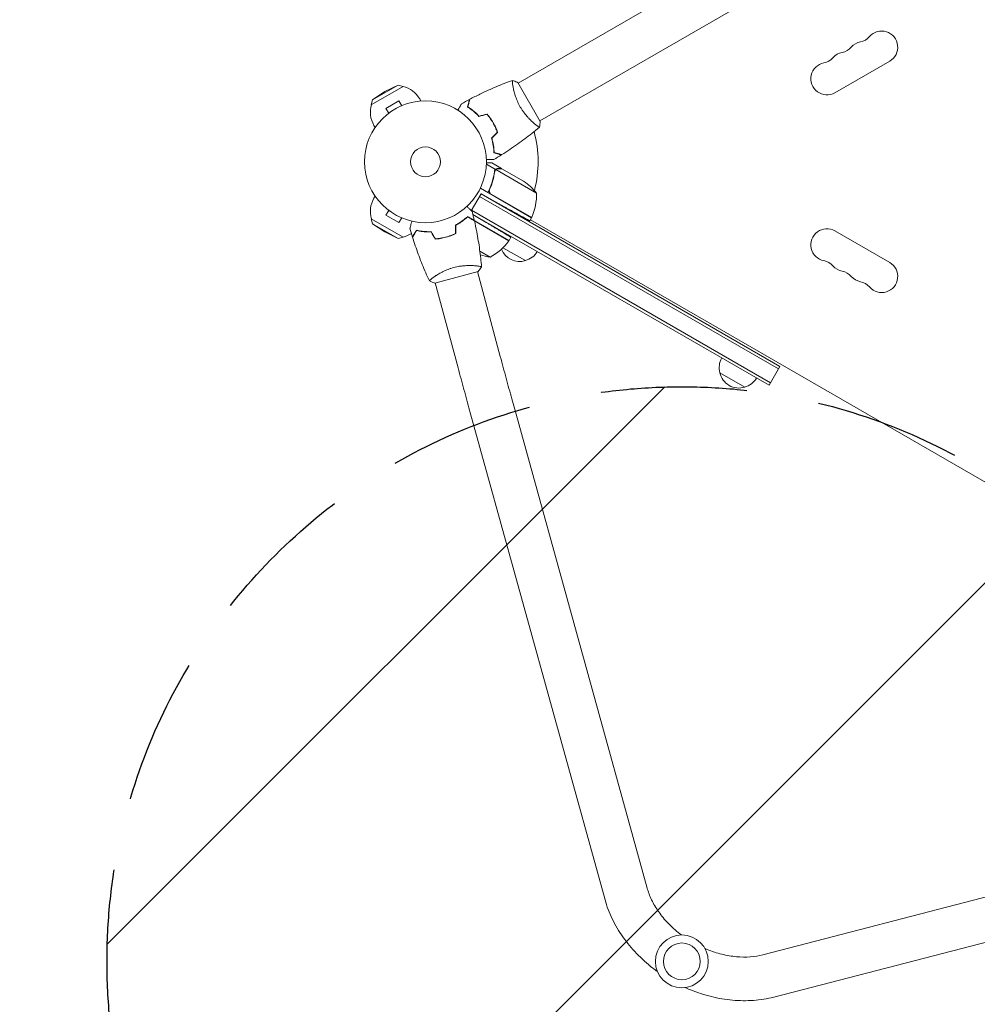
# Model space of a CAD drawing. Units: millimetres. Extents: x -3615 to 3472, y -4224 to 2796.
# Drawn here: x -2297 to -1464, y -28 to 828 of the extents above; entities that cross this region are included whole.
import ezdxf

# ---------------------------------------------------------------- set-up
doc = ezdxf.new("R2010")
doc.units = ezdxf.units.MM
doc.header["$LTSCALE"] = 20
doc.linetypes.add('HIDDEN', pattern=[9.525, 6.35, -3.175])
for name, color, linetype in [('2d', 230, 'Continuous'), ('EN-Free_Space', 10, 'HIDDEN'), ('EN-Free_Space_Hatch', 10, 'HIDDEN'), ('EN-SafetyZone', 93, 'HIDDEN')]:
    doc.layers.add(name, color=color, linetype=linetype)

msp = doc.modelspace()

# ---------------------------------------------------------------- hatches: boundary and pattern name
at = {"layer": 'EN-Free_Space_Hatch'}
h = msp.add_hatch(dxfattribs=at)
h.set_pattern_fill('ANSI31', color=256, scale=100)
edge = h.paths.add_edge_path()
edge.add_arc((-1721.42, 8.96), 500, 0, 360)
edge = h.paths.add_edge_path()
edge.add_arc((1539.14, 138.68), 1000, 90, 180)
edge.add_line((539.14, 138.68), (539.14, -2224.32))
edge.add_arc((1539.14, -2224.32), 1000, 180, 270)
edge.add_arc((1539.14, -2224.32), 1000, 270, 360)
edge.add_line((2539.14, -2224.32), (2539.14, 138.68))
edge.add_arc((1539.14, 138.68), 1000, 0, 90)

# ---------------------------------------------------------------- linework, layer by layer
at = {"layer": '2d', "lineweight": 0}
for p, q in [((-1496.64, 985.15), (-1863.87, 773.13)), ((-1477.64, 952.24), (-1844.87, 740.23)), ((-1588.29, 764.81), (-1540.66, 792.31)), ((-1990.39, 758.61), (-1968.17, 771.44)), ((-1979.71, 765.76), (-1968.17, 771.44)), ((-1968.17, 771.44), (-1963.85, 770.3)), ((-1864.12, 773.57), (-1844.62, 739.79)), ((-1991.56, 754.3), (-1963.85, 770.3)), ((-1979.71, 765.76), (-1990.39, 758.61)), ((-1868.37, 770.54), (-1868.37, 770.54)), ((-1990.39, 758.61), (-1991.56, 754.3)), ((-1967.51, 757.64), (-1978.77, 751.14)), ((-1965.11, 753.48), (-1967.51, 757.64)), ((-1963.75, 754.04), (-1963.71, 754.06)), ((-1963.71, 754.05), (-1963.71, 754.06)), ((-1948.4, 757.53), (-1949.45, 759.36)), ((-1976.37, 746.98), (-1978.77, 751.14)), ((-1977.57, 746.06), (-1977.53, 746.08)), ((-1977.56, 746.05), (-1977.57, 746.06)), ((-1884.55, 736.95), (-1884.72, 736.85)), ((-1849.37, 737.63), (-1849.37, 737.63)), ((-1988.23, 734.53), (-1989.29, 736.36)), ((-1883.52, 697.97), (-1891.48, 702.57)), ((-1878.22, 698.78), (-1886.71, 703.68)), ((-1883.52, 697.97), (-1884.39, 696.46)), ((-1847.84, 677.49), (-1883.26, 697.93)), ((-1878.22, 698.78), (-1878.28, 698.68)), ((-1878.05, 698.68), (-1859.07, 687.72)), ((-1852.16, 656.02), (-1896.67, 681.72)), ((-1888.32, 681.29), (-1889.2, 679.77)), ((-1988.23, 674.83), (-1989.29, 672.99)), ((-1904.59, 662.1), (-1896.12, 676.78)), ((-1637.38, 524.51), (-1897.37, 674.61)), ((-1896.12, 676.78), (-1636.13, 526.68)), ((-1896.12, 676.78), (-1875.6, 665.41)), ((-1887.44, 676.62), (-1852.06, 656.19)), ((-1976.37, 662.38), (-1978.77, 658.22)), ((-1977.56, 663.31), (-1977.57, 663.3)), ((-1977.53, 663.28), (-1977.57, 663.3)), ((-1644.38, 512.39), (-1904.37, 662.49)), ((-1963.85, 639.06), (-1991.56, 655.06)), ((-1990.39, 650.75), (-1991.56, 655.06)), ((-1978.77, 658.22), (-1967.51, 651.72)), ((-1965.11, 655.88), (-1967.51, 651.72)), ((-1963.71, 655.3), (-1963.75, 655.32)), ((-1963.71, 655.31), (-1963.71, 655.3)), ((-1871.72, 636.14), (-1907.85, 657)), ((-1645.63, 510.23), (-1903.21, 658.94)), ((-1903.2, 658.87), (-1891.51, 651.85)), ((-1901.88, 653.32), (-1871.82, 635.97)), ((-1854.77, 657.53), (-1854.77, 657.76)), ((-1852.16, 656.02), (-1853.73, 653.29)), ((-1096.68, 217.54), (-1853.16, 654.29)), ((-1968.17, 637.92), (-1990.39, 650.75)), ((-1979.71, 643.6), (-1990.39, 650.75)), ((-1979.71, 643.6), (-1968.17, 637.92)), ((-1540.66, 617.05), (-1588.29, 644.55)), ((-1968.17, 637.92), (-1963.85, 639.06)), ((-1925.34, 639.38), (-1925.58, 639.52)), ((-1921.29, 640.8), (-1921.51, 640.93)), ((-1871.72, 636.14), (-1870.08, 638.97)), ((-1888.15, 621.67), (-1897.1, 626.83)), ((-1877.01, 629.95), (-1857.49, 618.68)), ((-1898.69, 609.27), (-1936.36, 599.18)), ((-1879.36, 535.2), (-1899.17, 609.14)), ((-1937.22, 604.32), (-1937.22, 604.32)), ((-1916.06, 525.36), (-1935.88, 599.31)), ((-1645.63, 510.23), (-1636.13, 526.68)), ((-1688.44, 521.08), (-1666.79, 508.58)), ((-1751.65, 72.75), (-1867.11, 490.17)), ((-1788.27, 62.62), (-1903.74, 480.03)), ((-1231.84, 123.39), (-1651.06, 14.68)), ((-1222.3, 86.61), (-1641.52, -22.11))]:
    msp.add_line(p, q, dxfattribs=at)
for centre, radius in [((-1944.44, 704.68), 53), ((-1944.44, 704.68), 13), ((-1721.42, 8.96), 23), ((-1721.42, 8.96), 16)]:
    msp.add_circle(centre, radius, dxfattribs=at)
for centre, radius, start, end in [((-1547.66, 804.43), 14, 300, 139.1099), ((-1563.54, 795.27), 14, 100.89011, 139.10989), ((-1568.83, 822.76), 14, 280.89011, 319.10989), ((-1579.41, 786.1), 14, 100.89011, 139.10989), ((-1584.7, 813.6), 14, 280.89011, 319.10989), ((-1595.29, 776.93), 14, 100.89011, 300), ((-1600.58, 804.43), 14, 280.89011, 319.10989), ((-1969.37, 747.86), 23, 30, 76.43869), ((-1969.37, 747.86), 23, 163.56131, 210), ((-1944.44, 704.68), 98, 345.20005, 15.51225), ((-1886.76, 646.09), 50, 38.8998, 56.37569), ((-1897.83, 676.31), 50, 336.47279, 1.34969), ((-1969.37, 661.49), 23, 150, 196.43869), ((-1944.44, 704.68), 98, 332.33925, 332.45629), ((-1854.74, 657.55), 3, 333.19122, 336.47279), ((-1862.65, 635.74), 17, 150.6413, 152.55502), ((-1595.29, 632.42), 14, 60, 259.10989), ((-1969.37, 661.49), 23, 283.56131, 303.57487), ((-1912.13, 665.55), 50, 298.65031, 323.52721), ((-1862.65, 635.74), 17, 164.2697, 164.96633), ((-1874.33, 637.61), 3, 323.52721, 326.80878), ((-1862.55, 634.91), 17, 201.54883, 287.33207), ((-1861.79, 635.24), 17, 284.1865, 329.3587), ((-1880.42, 671.07), 50, 250.98381, 261.1002), ((-1600.58, 604.93), 14, 40.89011, 79.10989), ((-1547.66, 604.92), 14, 220.89011, 60.00001), ((-1579.41, 623.26), 14, 220.89011, 259.10989), ((-1584.7, 595.76), 14, 40.89011, 79.10989), ((-1563.54, 614.09), 14, 220.89011, 259.10989), ((-1568.83, 586.6), 14, 40.89011, 79.10989), ((-1671.95, 525.64), 17, 150.6413, 195.8135), ((-1671.85, 524.81), 17, 192.66793, 287.33207), ((-1671.09, 525.14), 17, 284.1865, 329.3587)]:
    msp.add_arc(centre, radius, start, end, dxfattribs=at)
for points, knots in [([(-1905.9, 759.06), (-1902.97, 760.61), (-1900.01, 762.1), (-1892.38, 765.81), (-1887.65, 767.96), (-1878.23, 771.94), (-1873.53, 773.79), (-1868.78, 775.51)], [0, 0, 0, 0, 10.001335, 10.001335, 25.652861, 25.652861, 40.904303, 40.904303, 40.904303, 40.904303]), ([(-1861.93, 752.31), (-1862.37, 753.06), (-1862.77, 753.82), (-1863.54, 755.33), (-1863.9, 756.08), (-1864.41, 757.22), (-1864.58, 757.6), (-1864.89, 758.36), (-1865.05, 758.74), (-1865.49, 759.87), (-1865.76, 760.61), (-1866.26, 762.06), (-1866.49, 762.77), (-1866.91, 764.16), (-1867.1, 764.85), (-1867.62, 766.82), (-1867.89, 768.04), (-1868.22, 769.71), (-1868.32, 770.24), (-1868.48, 771.23), (-1868.55, 771.69), (-1868.73, 772.96), (-1868.81, 773.67), (-1868.86, 774.5), (-1868.87, 774.73), (-1868.87, 775.11), (-1868.86, 775.25), (-1868.84, 775.4), (-1868.83, 775.44), (-1868.8, 775.49), (-1868.79, 775.51), (-1868.74, 775.52), (-1868.72, 775.53), (-1868.72, 775.53), (-1868.72, 775.53), (-1868.72, 775.53)], [0.16356818, 0.16356818, 0.16356818, 0.16356818, 0.1661247, 0.1661247, 0.16868122, 0.16868122, 0.16995948, 0.16995948, 0.17123774, 0.17123774, 0.17379425, 0.17379425, 0.17635077, 0.17635077, 0.17890729, 0.17890729, 0.18402032, 0.18402032, 0.18657684, 0.18657684, 0.18913336, 0.18913336, 0.19424639, 0.19424639, 0.19680291, 0.19680291, 0.19935943, 0.19935943, 0.20063769, 0.20063769, 0.20191595, 0.20191595, 0.20447247, 0.20447247, 0.20490292, 0.20490292, 0.20490292, 0.20490292]), ([(-1868.79, 773.58), (-1868.81, 773.81), (-1868.83, 774.03), (-1868.86, 774.5), (-1868.87, 774.73), (-1868.87, 775.11), (-1868.86, 775.25), (-1868.84, 775.4), (-1868.83, 775.44), (-1868.8, 775.49), (-1868.79, 775.51), (-1868.74, 775.52), (-1868.72, 775.53), (-1868.72, 775.53), (-1868.72, 775.53), (-1868.72, 775.53)], [0.19243016, 0.19243016, 0.19243016, 0.19243016, 0.19424639, 0.19424639, 0.19680291, 0.19680291, 0.19935943, 0.19935943, 0.20063769, 0.20063769, 0.20191595, 0.20191595, 0.20447247, 0.20447247, 0.20490292, 0.20490292, 0.20490292, 0.20490292]), ([(-1868.72, 775.53), (-1867.43, 775.07), (-1866.07, 774.51), (-1864.54, 773.78), (-1864.33, 773.67), (-1864.12, 773.57)], [0, 0, 0, 0, 4.405134, 4.405134, 5.108724, 5.108724, 5.108724, 5.108724]), ([(-1916.29, 749.58), (-1916.19, 749.76), (-1916.09, 749.93), (-1915.57, 750.83), (-1915.17, 751.51), (-1914.64, 752.45), (-1914.46, 752.74), (-1914.15, 753.29), (-1914, 753.54), (-1913.74, 754), (-1913.62, 754.2), (-1913.42, 754.55), (-1913.34, 754.7), (-1913.2, 754.92), (-1913.16, 755), (-1913.12, 755.07), (-1913.12, 755.08), (-1913.11, 755.09), (-1913.11, 755.09), (-1913.1, 755.11), (-1913.09, 755.12), (-1913.08, 755.13), (-1913.08, 755.14), (-1913.08, 755.14)], [0.00292306, 0.00292306, 0.00292306, 0.00292306, 0.00379004, 0.00379004, 0.00758008, 0.00758008, 0.0094751, 0.0094751, 0.01137012, 0.01137012, 0.01326514, 0.01326514, 0.01516016, 0.01516016, 0.01705518, 0.01705518, 0.01800269, 0.01800269, 0.0189502, 0.0189502, 0.02274024, 0.02274024, 0.02935902, 0.02935902, 0.02935902, 0.02935902]), ([(-1907.89, 752.39), (-1907.69, 753.14), (-1907.5, 753.84), (-1907.16, 755.13), (-1907, 755.72), (-1906.79, 756.51), (-1906.72, 756.75), (-1906.6, 757.22), (-1906.54, 757.43), (-1906.39, 758), (-1906.3, 758.3), (-1906.22, 758.62), (-1906.2, 758.7), (-1906.18, 758.79), (-1906.17, 758.81), (-1906.16, 758.84), (-1906.16, 758.85), (-1906.15, 758.88), (-1906.15, 758.9), (-1906.14, 758.92), (-1906.14, 758.92), (-1906.14, 758.93), (-1906.14, 758.93), (-1906.14, 758.93)], [0, 0, 0, 0, 0.0035063, 0.0035063, 0.0070126, 0.0070126, 0.00876575, 0.00876575, 0.0105189, 0.0105189, 0.0140252, 0.0140252, 0.01577835, 0.01577835, 0.01665493, 0.01665493, 0.0175315, 0.0175315, 0.02103781, 0.02103781, 0.02454411, 0.02454411, 0.0274484, 0.0274484, 0.0274484, 0.0274484]), ([(-1907.66, 752.48), (-1907.46, 753.23), (-1907.27, 753.93), (-1906.92, 755.22), (-1906.76, 755.82), (-1906.55, 756.61), (-1906.49, 756.86), (-1906.36, 757.32), (-1906.3, 757.54), (-1906.15, 758.12), (-1906.07, 758.42), (-1905.98, 758.74), (-1905.96, 758.82), (-1905.93, 758.94), (-1905.92, 758.97), (-1905.91, 759.01), (-1905.9, 759.02), (-1905.9, 759.04), (-1905.9, 759.05), (-1905.9, 759.06), (-1905.9, 759.06), (-1905.9, 759.06)], [0, 0, 0, 0, 0.00350666, 0.00350666, 0.00701332, 0.00701332, 0.00876665, 0.00876665, 0.01051997, 0.01051997, 0.01402663, 0.01402663, 0.01577996, 0.01577996, 0.01753329, 0.01753329, 0.02103995, 0.02103995, 0.02454661, 0.02454661, 0.02744921, 0.02744921, 0.02744921, 0.02744921]), ([(-1897.94, 744.14), (-1898.81, 745.08), (-1899.67, 745.94), (-1901.39, 747.53), (-1902.24, 748.27), (-1903.51, 749.29), (-1903.92, 749.62), (-1904.75, 750.25), (-1905.17, 750.55), (-1906.38, 751.41), (-1907.16, 751.93), (-1907.89, 752.39)], [0, 0, 0, 0, 0.00404294, 0.00404294, 0.00808588, 0.00808588, 0.01010735, 0.01010735, 0.01212882, 0.01212882, 0.01617176, 0.01617176, 0.01617176, 0.01617176]), ([(-1897.88, 744.37), (-1898.73, 745.28), (-1899.58, 746.13), (-1901.27, 747.69), (-1902.11, 748.42), (-1903.76, 749.76), (-1904.58, 750.38), (-1906.18, 751.51), (-1906.94, 752.02), (-1907.66, 752.48)], [0, 0, 0, 0, 0.00398181, 0.00398181, 0.00796362, 0.00796362, 0.01194542, 0.01194542, 0.01592723, 0.01592723, 0.01592723, 0.01592723]), ([(-1885.69, 738.6), (-1886.46, 739.94), (-1887.29, 741.23), (-1888.61, 743.09), (-1889.06, 743.69), (-1889.99, 744.88), (-1890.46, 745.46), (-1890.94, 746.02)], [0.009233803, 0.009233803, 0.009233803, 0.009233803, 0.013850802, 0.013850802, 0.016159301, 0.016159301, 0.0184678, 0.0184678, 0.0184678, 0.0184678]), ([(-1885.52, 738.7), (-1886.3, 740.07), (-1887.15, 741.38), (-1888.49, 743.27), (-1888.96, 743.89), (-1889.9, 745.09), (-1890.38, 745.68), (-1890.87, 746.25)], [0.009405818, 0.009405818, 0.009405818, 0.009405818, 0.01410835, 0.01410835, 0.016459616, 0.016459616, 0.018810883, 0.018810883, 0.018810883, 0.018810883]), ([(-1845.22, 734.83), (-1845.22, 734.83), (-1845.22, 734.83), (-1845.22, 734.83), (-1845.24, 734.81), (-1845.28, 734.78), (-1845.3, 734.78), (-1845.36, 734.78), (-1845.4, 734.79), (-1845.64, 734.89), (-1845.97, 735.08), (-1846.66, 735.54), (-1846.92, 735.72), (-1847.5, 736.15), (-1847.81, 736.39), (-1848.83, 737.18), (-1849.61, 737.82), (-1850.67, 738.75), (-1850.89, 738.95), (-1851.34, 739.35), (-1851.56, 739.55), (-1852.25, 740.19), (-1852.71, 740.64), (-1853.67, 741.59), (-1854.16, 742.08), (-1854.9, 742.87), (-1855.15, 743.15), (-1855.66, 743.7), (-1855.91, 743.99), (-1857.17, 745.44), (-1858.17, 746.68), (-1859.64, 748.7), (-1860.12, 749.4), (-1861.05, 750.84), (-1861.5, 751.57), (-1861.93, 752.31)], [0.12220864, 0.12220864, 0.12220864, 0.12220864, 0.12268837, 0.12268837, 0.12524335, 0.12524335, 0.12652085, 0.12652085, 0.12779834, 0.12779834, 0.13290832, 0.13290832, 0.13546331, 0.13546331, 0.1380183, 0.1380183, 0.14312827, 0.14312827, 0.14440577, 0.14440577, 0.14568326, 0.14568326, 0.14823825, 0.14823825, 0.15079324, 0.15079324, 0.15207073, 0.15207073, 0.15334823, 0.15334823, 0.15845821, 0.15845821, 0.16101319, 0.16101319, 0.16356818, 0.16356818, 0.16356818, 0.16356818]), ([(-1881.89, 730.34), (-1882.38, 731.73), (-1882.94, 733.11), (-1883.88, 735.18), (-1884.22, 735.87), (-1884.93, 737.24), (-1885.3, 737.93), (-1885.69, 738.6)], [0, 0, 0, 0, 0.004616902, 0.004616902, 0.006925353, 0.006925353, 0.009233803, 0.009233803, 0.009233803, 0.009233803]), ([(-1881.66, 730.29), (-1882.15, 731.7), (-1882.72, 733.11), (-1883.68, 735.22), (-1884.02, 735.92), (-1884.74, 737.32), (-1885.12, 738.02), (-1885.52, 738.7)], [0, 0, 0, 0, 0.004702909, 0.004702909, 0.007054363, 0.007054363, 0.009405818, 0.009405818, 0.009405818, 0.009405818]), ([(-1845.27, 734.79), (-1847.47, 732.94), (-1849.71, 731.12), (-1856.03, 726.11), (-1860.18, 723), (-1868.87, 716.83), (-1873.43, 713.79), (-1878.07, 710.87)], [0.059168, 0.059168, 0.059168, 0.059168, 8.75652, 8.75652, 24.408537, 24.408537, 40.962752, 40.962752, 40.962752, 40.962752]), ([(-1887.01, 725.22), (-1886.64, 724), (-1886.33, 722.82), (-1885.8, 720.54), (-1885.59, 719.43), (-1885.34, 717.82), (-1885.26, 717.3), (-1885.13, 716.26), (-1885.08, 715.75), (-1884.94, 714.27), (-1884.88, 713.34), (-1884.85, 712.48)], [0, 0, 0, 0, 0.00404294, 0.00404294, 0.00808588, 0.00808588, 0.01010735, 0.01010735, 0.01212882, 0.01212882, 0.01617176, 0.01617176, 0.01617176, 0.01617176]), ([(-1886.79, 725.16), (-1886.42, 723.97), (-1886.12, 722.81), (-1885.6, 720.56), (-1885.39, 719.47), (-1885.06, 717.37), (-1884.93, 716.35), (-1884.75, 714.4), (-1884.69, 713.48), (-1884.66, 712.63)], [0, 0, 0, 0, 0.00398181, 0.00398181, 0.00796362, 0.00796362, 0.01194542, 0.01194542, 0.01592723, 0.01592723, 0.01592723, 0.01592723]), ([(-1884.85, 712.48), (-1884.1, 712.28), (-1883.4, 712.09), (-1882.11, 711.74), (-1881.52, 711.59), (-1880.73, 711.37), (-1880.48, 711.31), (-1880.02, 711.18), (-1879.81, 711.13), (-1879.23, 710.97), (-1878.93, 710.89), (-1878.62, 710.81), (-1878.54, 710.79), (-1878.45, 710.76), (-1878.43, 710.76), (-1878.39, 710.75), (-1878.38, 710.75), (-1878.36, 710.74), (-1878.34, 710.73), (-1878.32, 710.73), (-1878.31, 710.73), (-1878.31, 710.73), (-1878.3, 710.72), (-1878.3, 710.72)], [0, 0, 0, 0, 0.0035063, 0.0035063, 0.0070126, 0.0070126, 0.00876575, 0.00876575, 0.0105189, 0.0105189, 0.0140252, 0.0140252, 0.01577835, 0.01577835, 0.01665493, 0.01665493, 0.0175315, 0.0175315, 0.02103781, 0.02103781, 0.02454411, 0.02454411, 0.0274484, 0.0274484, 0.0274484, 0.0274484]), ([(-1884.66, 712.63), (-1883.9, 712.43), (-1883.2, 712.24), (-1881.91, 711.9), (-1881.32, 711.74), (-1880.52, 711.53), (-1880.27, 711.46), (-1879.81, 711.34), (-1879.6, 711.28), (-1879.02, 711.12), (-1878.71, 711.04), (-1878.4, 710.96), (-1878.31, 710.93), (-1878.19, 710.9), (-1878.16, 710.89), (-1878.13, 710.88), (-1878.11, 710.88), (-1878.09, 710.87), (-1878.08, 710.87), (-1878.08, 710.87), (-1878.07, 710.87), (-1878.07, 710.87)], [0, 0, 0, 0, 0.00350666, 0.00350666, 0.00701332, 0.00701332, 0.00876665, 0.00876665, 0.01051997, 0.01051997, 0.01402663, 0.01402663, 0.01577996, 0.01577996, 0.01753329, 0.01753329, 0.02103995, 0.02103995, 0.02454661, 0.02454661, 0.02744921, 0.02744921, 0.02744921, 0.02744921]), ([(-1885.06, 706.61), (-1885.06, 706.61), (-1885.07, 706.61), (-1885.09, 706.61), (-1885.1, 706.61), (-1885.12, 706.61), (-1885.12, 706.61), (-1885.14, 706.61), (-1885.16, 706.61), (-1885.24, 706.61), (-1885.34, 706.61), (-1885.74, 706.61), (-1886.15, 706.61), (-1886.95, 706.61), (-1887.24, 706.61), (-1887.87, 706.61), (-1888.21, 706.61), (-1889.27, 706.61), (-1890.05, 706.61), (-1891.09, 706.61), (-1891.28, 706.61), (-1891.47, 706.61)], [0.03093242, 0.03093242, 0.03093242, 0.03093242, 0.03756195, 0.03756195, 0.04131815, 0.04131815, 0.04225719, 0.04225719, 0.04319624, 0.04319624, 0.04507434, 0.04507434, 0.04883054, 0.04883054, 0.05070863, 0.05070863, 0.05258673, 0.05258673, 0.05634293, 0.05634293, 0.05718798, 0.05718798, 0.05718798, 0.05718798]), ([(-1886.71, 703.68), (-1886.71, 703.68), (-1886.85, 703.68), (-1887.27, 703.68), (-1887.45, 703.68), (-1887.76, 703.68), (-1887.94, 703.68), (-1888.16, 703.68), (-1888.26, 703.68), (-1888.33, 703.68), (-1888.36, 703.68), (-1889.16, 703.68), (-1890.17, 703.68), (-1891.45, 703.68)], [0.5, 0.5, 0.5, 0.5, 0.625, 0.625, 0.6875, 0.6875, 0.71875, 0.734375, 0.7421875, 0.7421875, 0.75, 0.75, 0.9202302, 0.9202302, 0.9202302, 0.9202302]), ([(-1884.44, 696.2), (-1884.86, 693.21), (-1885.51, 690.18), (-1886.67, 686.35), (-1886.92, 685.58), (-1887.46, 684.04), (-1887.74, 683.27), (-1888.65, 680.95), (-1889.33, 679.42), (-1890.07, 677.91)], [0, 0, 0, 0, 0.01003251, 0.01003251, 0.01254064, 0.01254064, 0.01504877, 0.01504877, 0.02006502, 0.02006502, 0.02006502, 0.02006502]), ([(-1888.69, 680.42), (-1887.54, 683.06), (-1886.62, 685.7), (-1885.15, 690.93), (-1884.62, 693.53), (-1884.25, 696.1)], [0, 0, 0, 0, 0.00859307, 0.00859307, 0.01718614, 0.01718614, 0.01718614, 0.01718614]), ([(-1884.44, 696.2), (-1884.39, 696.55), (-1884.28, 696.87), (-1884.05, 697.31), (-1883.96, 697.46), (-1883.75, 697.73), (-1883.64, 697.85), (-1883.52, 697.97)], [0, 0, 0, 0, 0.001155292, 0.001155292, 0.001732938, 0.001732938, 0.002310584, 0.002310584, 0.002310584, 0.002310584]), ([(-1883.86, 697.2), (-1883.78, 697.34), (-1883.69, 697.47), (-1883.49, 697.71), (-1883.38, 697.83), (-1883.26, 697.93)], [0.001328787, 0.001328787, 0.001328787, 0.001328787, 0.001872455, 0.001872455, 0.002416124, 0.002416124, 0.002416124, 0.002416124]), ([(-1883.52, 697.97), (-1883.39, 698.09), (-1883.24, 698.2), (-1883.02, 698.35), (-1882.9, 698.42), (-1882.76, 698.49), (-1882.69, 698.52), (-1882.66, 698.53), (-1882.64, 698.54), (-1882.63, 698.55), (-1882.53, 698.59), (-1882.4, 698.63), (-1882.24, 698.68), (-1882.16, 698.7), (-1882.12, 698.71), (-1882.1, 698.71), (-1882.09, 698.71), (-1882.09, 698.71), (-1882.09, 698.71), (-1881.87, 698.76), (-1881.67, 698.78), (-1881.47, 698.78)], [0, 0, 0, 0, 0.25, 0.25, 0.375, 0.4375, 0.46875, 0.484375, 0.484375, 0.5, 0.5, 0.625, 0.6875, 0.71875, 0.734375, 0.742187, 0.746094, 0.746094, 0.75, 0.75, 1, 1, 1, 1]), ([(-1881.28, 698.68), (-1881.45, 698.68), (-1881.61, 698.67), (-1881.91, 698.62), (-1882.05, 698.58), (-1882.46, 698.45), (-1882.7, 698.33), (-1882.93, 698.18)], [0, 0, 0, 0, 0.001089402, 0.001089402, 0.002178803, 0.002178803, 0.004357607, 0.004357607, 0.004357607, 0.004357607]), ([(-1878.05, 698.68), (-1878.27, 698.68), (-1878.66, 698.68), (-1879.75, 698.68), (-1880.45, 698.68), (-1881.28, 698.68)], [0, 0, 0, 0, 0.00517024, 0.00517024, 0.01034048, 0.01034048, 0.01034048, 0.01034048]), ([(-1888.22, 677.27), (-1888.4, 677.48), (-1888.55, 677.72), (-1888.73, 678.1), (-1888.78, 678.24), (-1888.86, 678.5), (-1888.89, 678.64), (-1888.95, 679.05), (-1888.95, 679.34), (-1888.88, 679.89), (-1888.8, 680.16), (-1888.69, 680.42)], [0.001013661, 0.001013661, 0.001013661, 0.001013661, 0.001852653, 0.001852653, 0.002272148, 0.002272148, 0.002691644, 0.002691644, 0.003530636, 0.003530636, 0.004369628, 0.004369628, 0.004369628, 0.004369628]), ([(-1908.35, 665.86), (-1908.21, 665.72), (-1908.07, 665.58), (-1907.33, 664.85), (-1906.78, 664.29), (-1906.02, 663.53), (-1905.77, 663.29), (-1905.33, 662.84), (-1905.12, 662.63), (-1904.75, 662.26), (-1904.58, 662.1), (-1904.3, 661.81), (-1904.18, 661.69), (-1903.99, 661.51), (-1903.93, 661.44), (-1903.88, 661.39), (-1903.87, 661.38), (-1903.86, 661.37), (-1903.86, 661.37), (-1903.84, 661.35), (-1903.84, 661.35), (-1903.82, 661.33), (-1903.82, 661.33), (-1903.82, 661.33)], [0.00292306, 0.00292306, 0.00292306, 0.00292306, 0.00379004, 0.00379004, 0.00758008, 0.00758008, 0.0094751, 0.0094751, 0.01137012, 0.01137012, 0.01326514, 0.01326514, 0.01516016, 0.01516016, 0.01705518, 0.01705518, 0.01800269, 0.01800269, 0.0189502, 0.0189502, 0.02274024, 0.02274024, 0.02935902, 0.02935902, 0.02935902, 0.02935902]), ([(-1957.94, 646.83), (-1957.94, 646.83), (-1957.94, 646.83), (-1957.94, 646.85), (-1957.94, 646.86), (-1957.93, 646.88), (-1957.93, 646.88), (-1957.93, 646.9), (-1957.92, 646.92), (-1957.9, 647), (-1957.87, 647.09), (-1957.77, 647.48), (-1957.66, 647.88), (-1957.46, 648.65), (-1957.38, 648.93), (-1957.22, 649.54), (-1957.13, 649.86), (-1956.86, 650.89), (-1956.65, 651.65), (-1956.39, 652.64), (-1956.34, 652.83), (-1956.29, 653.02)], [0.03093242, 0.03093242, 0.03093242, 0.03093242, 0.03756195, 0.03756195, 0.04131815, 0.04131815, 0.04225719, 0.04225719, 0.04319624, 0.04319624, 0.04507434, 0.04507434, 0.04883054, 0.04883054, 0.05070863, 0.05070863, 0.05258673, 0.05258673, 0.05634293, 0.05634293, 0.05718798, 0.05718798, 0.05718798, 0.05718798]), ([(-1918.35, 649.55), (-1917.23, 650.15), (-1916.18, 650.76), (-1914.19, 652), (-1913.26, 652.64), (-1911.94, 653.59), (-1911.52, 653.91), (-1910.69, 654.55), (-1910.3, 654.87), (-1909.15, 655.82), (-1908.45, 656.44), (-1907.82, 657.03)], [0, 0, 0, 0, 0.00404294, 0.00404294, 0.00808588, 0.00808588, 0.01010735, 0.01010735, 0.01212882, 0.01212882, 0.01617176, 0.01617176, 0.01617176, 0.01617176]), ([(-1918.15, 649.43), (-1917.05, 650.02), (-1916.02, 650.62), (-1914.07, 651.85), (-1913.15, 652.47), (-1911.42, 653.72), (-1910.61, 654.35), (-1909.1, 655.6), (-1908.42, 656.2), (-1907.79, 656.78)], [0, 0, 0, 0, 0.00398181, 0.00398181, 0.00796362, 0.00796362, 0.01194542, 0.01194542, 0.01592723, 0.01592723, 0.01592723, 0.01592723]), ([(-1907.82, 657.03), (-1907.14, 656.64), (-1906.52, 656.28), (-1905.36, 655.61), (-1904.83, 655.3), (-1904.12, 654.9), (-1903.9, 654.77), (-1903.49, 654.53), (-1903.3, 654.42), (-1902.78, 654.12), (-1902.51, 653.96), (-1902.23, 653.8), (-1902.16, 653.76), (-1902.08, 653.71), (-1902.06, 653.7), (-1902.03, 653.69), (-1902.02, 653.68), (-1902, 653.67), (-1901.98, 653.66), (-1901.96, 653.65), (-1901.96, 653.65), (-1901.95, 653.64), (-1901.95, 653.64), (-1901.95, 653.64)], [0, 0, 0, 0, 0.0035063, 0.0035063, 0.0070126, 0.0070126, 0.00876575, 0.00876575, 0.0105189, 0.0105189, 0.0140252, 0.0140252, 0.01577835, 0.01577835, 0.01665493, 0.01665493, 0.0175315, 0.0175315, 0.02103781, 0.02103781, 0.02454411, 0.02454411, 0.0274484, 0.0274484, 0.0274484, 0.0274484]), ([(-1907.79, 656.78), (-1907.12, 656.39), (-1906.49, 656.03), (-1905.33, 655.36), (-1904.8, 655.05), (-1904.09, 654.64), (-1903.86, 654.51), (-1903.45, 654.27), (-1903.25, 654.16), (-1902.73, 653.86), (-1902.46, 653.71), (-1902.18, 653.54), (-1902.1, 653.5), (-1902, 653.44), (-1901.97, 653.42), (-1901.94, 653.4), (-1901.92, 653.39), (-1901.9, 653.38), (-1901.9, 653.38), (-1901.89, 653.38), (-1901.89, 653.37), (-1901.89, 653.37)], [0, 0, 0, 0, 0.00350666, 0.00350666, 0.00701332, 0.00701332, 0.00876665, 0.00876665, 0.01051997, 0.01051997, 0.01402663, 0.01402663, 0.01577996, 0.01577996, 0.01753329, 0.01753329, 0.02103995, 0.02103995, 0.02454661, 0.02454661, 0.02744921, 0.02744921, 0.02744921, 0.02744921]), ([(-1901.89, 653.37), (-1901.15, 650.15), (-1900.47, 646.91), (-1898.86, 638.57), (-1898.02, 633.45), (-1896.61, 623.32), (-1896.04, 618.3), (-1895.61, 613.27)], [0, 0, 0, 0, 10.001335, 10.001335, 25.652861, 25.652861, 40.904302, 40.904302, 40.904302, 40.904302]), ([(-1952.33, 645.1), (-1952.72, 644.43), (-1953.08, 643.8), (-1953.75, 642.65), (-1954.05, 642.12), (-1954.46, 641.41), (-1954.59, 641.19), (-1954.83, 640.77), (-1954.94, 640.58), (-1955.24, 640.06), (-1955.39, 639.8), (-1955.56, 639.51), (-1955.6, 639.44), (-1955.64, 639.36), (-1955.65, 639.34), (-1955.67, 639.31), (-1955.68, 639.3), (-1955.69, 639.28), (-1955.7, 639.26), (-1955.71, 639.25), (-1955.71, 639.24), (-1955.72, 639.24), (-1955.72, 639.23), (-1955.72, 639.23)], [0, 0, 0, 0, 0.0035063, 0.0035063, 0.0070126, 0.0070126, 0.00876575, 0.00876575, 0.0105189, 0.0105189, 0.0140252, 0.0140252, 0.01577835, 0.01577835, 0.01665493, 0.01665493, 0.0175315, 0.0175315, 0.02103781, 0.02103781, 0.02454411, 0.02454411, 0.0274484, 0.0274484, 0.0274484, 0.0274484]), ([(-1952.23, 644.87), (-1952.62, 644.2), (-1952.98, 643.57), (-1953.65, 642.41), (-1953.96, 641.88), (-1954.37, 641.17), (-1954.5, 640.95), (-1954.74, 640.53), (-1954.85, 640.34), (-1955.15, 639.82), (-1955.31, 639.55), (-1955.47, 639.26), (-1955.51, 639.19), (-1955.58, 639.08), (-1955.59, 639.05), (-1955.61, 639.02), (-1955.62, 639), (-1955.63, 638.99), (-1955.63, 638.98), (-1955.64, 638.97), (-1955.64, 638.97), (-1955.64, 638.97)], [0, 0, 0, 0, 0.00350666, 0.00350666, 0.00701332, 0.00701332, 0.00876665, 0.00876665, 0.01051997, 0.01051997, 0.01402663, 0.01402663, 0.01577996, 0.01577996, 0.01753329, 0.01753329, 0.02103995, 0.02103995, 0.02454661, 0.02454661, 0.02744921, 0.02744921, 0.02744921, 0.02744921]), ([(-1939.47, 643.9), (-1940.74, 643.85), (-1941.95, 643.85), (-1944.3, 643.93), (-1945.42, 644.02), (-1947.04, 644.19), (-1947.57, 644.25), (-1948.6, 644.4), (-1949.11, 644.47), (-1950.58, 644.72), (-1951.49, 644.91), (-1952.33, 645.1)], [0, 0, 0, 0, 0.00404294, 0.00404294, 0.00808588, 0.00808588, 0.01010735, 0.01010735, 0.01212882, 0.01212882, 0.01617176, 0.01617176, 0.01617176, 0.01617176]), ([(-1939.58, 643.69), (-1940.83, 643.65), (-1942.02, 643.65), (-1944.33, 643.74), (-1945.43, 643.82), (-1947.55, 644.04), (-1948.57, 644.18), (-1950.5, 644.51), (-1951.4, 644.69), (-1952.23, 644.87)], [0, 0, 0, 0, 0.00398181, 0.00398181, 0.00796362, 0.00796362, 0.01194542, 0.01194542, 0.01592723, 0.01592723, 0.01592723, 0.01592723]), ([(-1941.02, 601.1), (-1942.11, 603.42), (-1943.17, 605.77), (-1946.26, 612.87), (-1948.21, 617.68), (-1951.84, 627.38), (-1953.53, 632.28), (-1955.28, 637.81), (-1955.46, 638.39), (-1955.64, 638.97)], [0.059167, 0.059167, 0.059167, 0.059167, 7.817721, 7.817721, 23.470229, 23.470229, 39.119761, 39.119761, 40.963165, 40.963165, 40.963165, 40.963165]), ([(-1935.95, 637.41), (-1934.46, 637.52), (-1932.95, 637.7), (-1930.67, 638.09), (-1929.9, 638.23), (-1928.37, 638.57), (-1927.59, 638.75), (-1926.83, 638.96)], [0, 0, 0, 0, 0.004702909, 0.004702909, 0.007054363, 0.007054363, 0.009405818, 0.009405818, 0.009405818, 0.009405818]), ([(-1935.84, 637.62), (-1934.37, 637.73), (-1932.89, 637.91), (-1930.65, 638.29), (-1929.9, 638.44), (-1928.39, 638.77), (-1927.63, 638.95), (-1926.88, 639.15)], [0, 0, 0, 0, 0.004616902, 0.004616902, 0.006925353, 0.006925353, 0.009233803, 0.009233803, 0.009233803, 0.009233803]), ([(-1926.88, 639.15), (-1925.38, 639.55), (-1923.93, 640.02), (-1921.79, 640.81), (-1921.09, 641.09), (-1919.7, 641.68), (-1919.02, 641.99), (-1918.35, 642.31)], [0.009233803, 0.009233803, 0.009233803, 0.009233803, 0.013850802, 0.013850802, 0.016159301, 0.016159301, 0.0184678, 0.0184678, 0.0184678, 0.0184678]), ([(-1926.83, 638.96), (-1925.31, 639.37), (-1923.82, 639.84), (-1921.65, 640.65), (-1920.93, 640.94), (-1919.52, 641.54), (-1918.83, 641.85), (-1918.15, 642.18)], [0.009405818, 0.009405818, 0.009405818, 0.009405818, 0.01410835, 0.01410835, 0.016459616, 0.016459616, 0.018810883, 0.018810883, 0.018810883, 0.018810883]), ([(-1941, 601.04), (-1941, 601.04), (-1941, 601.04), (-1941, 601.04), (-1941.01, 601.06), (-1941.03, 601.11), (-1941.03, 601.13), (-1941.01, 601.19), (-1940.98, 601.22), (-1940.83, 601.43), (-1940.56, 601.7), (-1939.94, 602.24), (-1939.7, 602.45), (-1939.14, 602.9), (-1938.82, 603.14), (-1937.79, 603.92), (-1936.98, 604.5), (-1935.8, 605.29), (-1935.55, 605.45), (-1935.05, 605.78), (-1934.79, 605.94), (-1934, 606.44), (-1933.45, 606.77), (-1932.28, 607.45), (-1931.68, 607.79), (-1930.72, 608.31), (-1930.39, 608.48), (-1929.73, 608.82), (-1929.38, 608.99), (-1927.66, 609.84), (-1926.2, 610.48), (-1923.87, 611.37), (-1923.06, 611.66), (-1921.44, 612.19), (-1920.62, 612.43), (-1919.78, 612.66)], [0.12220864, 0.12220864, 0.12220864, 0.12220864, 0.12268837, 0.12268837, 0.12524335, 0.12524335, 0.12652085, 0.12652085, 0.12779834, 0.12779834, 0.13290832, 0.13290832, 0.13546331, 0.13546331, 0.1380183, 0.1380183, 0.14312827, 0.14312827, 0.14440577, 0.14440577, 0.14568326, 0.14568326, 0.14823825, 0.14823825, 0.15079324, 0.15079324, 0.15207073, 0.15207073, 0.15334823, 0.15334823, 0.15845821, 0.15845821, 0.16101319, 0.16101319, 0.16356818, 0.16356818, 0.16356818, 0.16356818]), ([(-1919.78, 612.66), (-1918.95, 612.88), (-1918.11, 613.08), (-1916.46, 613.43), (-1915.63, 613.58), (-1914.4, 613.78), (-1913.99, 613.84), (-1913.18, 613.95), (-1912.77, 614), (-1911.56, 614.14), (-1910.78, 614.21), (-1909.25, 614.31), (-1908.5, 614.35), (-1907.05, 614.39), (-1906.34, 614.4), (-1904.3, 614.39), (-1903.05, 614.34), (-1901.36, 614.23), (-1900.82, 614.18), (-1899.82, 614.09), (-1899.35, 614.04), (-1898.08, 613.88), (-1897.37, 613.77), (-1896.56, 613.61), (-1896.33, 613.56), (-1895.97, 613.46), (-1895.83, 613.41), (-1895.7, 613.35), (-1895.66, 613.33), (-1895.62, 613.29), (-1895.61, 613.27), (-1895.6, 613.22), (-1895.6, 613.21), (-1895.6, 613.2), (-1895.6, 613.2), (-1895.6, 613.2)], [0.16356818, 0.16356818, 0.16356818, 0.16356818, 0.1661247, 0.1661247, 0.16868122, 0.16868122, 0.16995948, 0.16995948, 0.17123774, 0.17123774, 0.17379425, 0.17379425, 0.17635077, 0.17635077, 0.17890729, 0.17890729, 0.18402032, 0.18402032, 0.18657684, 0.18657684, 0.18913336, 0.18913336, 0.19424639, 0.19424639, 0.19680291, 0.19680291, 0.19935943, 0.19935943, 0.20063769, 0.20063769, 0.20191595, 0.20191595, 0.20447247, 0.20447247, 0.20490292, 0.20490292, 0.20490292, 0.20490292]), ([(-1895.6, 613.2), (-1896.38, 612.08), (-1897.27, 610.91), (-1898.38, 609.62), (-1898.53, 609.45), (-1898.69, 609.27)], [0, 0, 0, 0, 4.405135, 4.405135, 5.108724, 5.108724, 5.108724, 5.108724]), ([(-1867.11, 490.17), (-1867.86, 492.86), (-1868.62, 495.64), (-1870.19, 501.35), (-1870.99, 504.28), (-1872.62, 510.26), (-1873.45, 513.3), (-1875.12, 519.47), (-1875.97, 522.59), (-1877.66, 528.87), (-1878.51, 532.03), (-1879.36, 535.2)], [2.5944835, 2.5944835, 2.5944835, 2.5944835, 2.7039053, 2.7039053, 2.8133272, 2.8133272, 2.922749, 2.922749, 3.0321708, 3.0321708, 3.1415926, 3.1415926, 3.1415926, 3.1415926]), ([(-1903.74, 480.03), (-1904.49, 482.75), (-1905.26, 485.55), (-1906.84, 491.31), (-1907.65, 494.26), (-1909.29, 500.28), (-1910.12, 503.34), (-1911.8, 509.54), (-1912.65, 512.68), (-1914.36, 519), (-1915.21, 522.18), (-1916.06, 525.36)], [2.5944835, 2.5944835, 2.5944835, 2.5944835, 2.7039053, 2.7039053, 2.8133272, 2.8133272, 2.922749, 2.922749, 3.0321708, 3.0321708, 3.1415926, 3.1415926, 3.1415926, 3.1415926]), ([(-1721.84, 31.96), (-1722.35, 32.34), (-1722.86, 32.73), (-1726.97, 35.94), (-1730.33, 38.97), (-1736.45, 45.34), (-1739.2, 48.68), (-1744.01, 55.5), (-1746.06, 58.98), (-1749.42, 65.93), (-1750.72, 69.38), (-1751.65, 72.75)], [2.1394582, 2.1394582, 2.1394582, 2.1394582, 2.1651468, 2.1651468, 2.3484064, 2.3484064, 2.531666, 2.531666, 2.7149256, 2.7149256, 2.8981851, 2.8981851, 2.8981851, 2.8981851]), ([(-1742.64, 0.09), (-1744.03, 1.09), (-1745.4, 2.12), (-1751.75, 7.07), (-1756.46, 11.31), (-1765.14, 20.36), (-1769.12, 25.17), (-1776.22, 35.24), (-1779.33, 40.5), (-1784.58, 51.35), (-1786.7, 56.94), (-1788.27, 62.62)], [2.1158136, 2.1158136, 2.1158136, 2.1158136, 2.1651468, 2.1651468, 2.3484064, 2.3484064, 2.531666, 2.531666, 2.7149256, 2.7149256, 2.8981851, 2.8981851, 2.8981851, 2.8981851]), ([(-1651.06, 14.68), (-1654.44, 13.8), (-1658.09, 13.2), (-1665.78, 12.63), (-1669.82, 12.67), (-1678.13, 13.42), (-1682.4, 14.14), (-1690.98, 16.25), (-1695.28, 17.64), (-1700.11, 19.6), (-1700.71, 19.85), (-1701.3, 20.1)], [1.0655894, 1.0655894, 1.0655894, 1.0655894, 1.248849, 1.248849, 1.4321086, 1.4321086, 1.6153681, 1.6153681, 1.7986277, 1.7986277, 1.8243164, 1.8243164, 1.8243164, 1.8243164]), ([(-1641.52, -22.11), (-1647.23, -23.59), (-1653.13, -24.54), (-1665.15, -25.42), (-1671.27, -25.36), (-1683.53, -24.25), (-1689.69, -23.2), (-1701.86, -20.21), (-1707.89, -18.25), (-1715.36, -15.23), (-1716.93, -14.55), (-1718.49, -13.85)], [1.0655894, 1.0655894, 1.0655894, 1.0655894, 1.248849, 1.248849, 1.4321086, 1.4321086, 1.6153681, 1.6153681, 1.7986277, 1.7986277, 1.8479609, 1.8479609, 1.8479609, 1.8479609])]:
    msp.add_open_spline(points, degree=3, knots=knots, dxfattribs=at)
for points in [[(-1913.08, 755.14), (-1910.78, 756.43), (-1908.47, 757.7), (-1906.14, 758.93)], [(-1906.14, 758.93), (-1906.14, 758.93), (-1906.14, 758.93), (-1906.14, 758.93)], [(-1905.9, 759.06), (-1905.9, 759.06), (-1905.9, 759.06), (-1905.9, 759.06)], [(-1890.94, 746.02), (-1893.28, 745.4), (-1895.61, 744.77), (-1897.94, 744.14)], [(-1890.87, 746.25), (-1893.21, 745.62), (-1895.54, 744.99), (-1897.88, 744.37)], [(-1884.72, 736.85), (-1885.03, 737.44), (-1885.36, 738.02), (-1885.69, 738.6)], [(-1844.62, 739.79), (-1844.72, 738.1), (-1844.94, 736.39), (-1845.22, 734.83)], [(-1881.89, 730.34), (-1883.6, 728.63), (-1885.3, 726.92), (-1887.01, 725.22)], [(-1881.66, 730.29), (-1883.37, 728.58), (-1885.08, 726.87), (-1886.79, 725.16)], [(-1845.22, 734.83), (-1845.22, 734.83), (-1845.22, 734.83), (-1845.23, 734.82)], [(-1878.3, 710.72), (-1880.54, 709.32), (-1882.79, 707.95), (-1885.06, 706.61)], [(-1884.25, 696.1), (-1884.19, 696.49), (-1884.07, 696.85), (-1883.88, 697.18)], [(-1883.88, 697.18), (-1883.87, 697.18), (-1883.87, 697.18), (-1883.87, 697.18)], [(-1883.86, 697.2), (-1883.87, 697.2), (-1883.87, 697.19), (-1883.87, 697.18)], [(-1883.26, 697.93), (-1883.15, 698.02), (-1883.04, 698.11), (-1882.93, 698.18)], [(-1888.22, 677.27), (-1888, 677.01), (-1887.74, 676.79), (-1887.44, 676.62)], [(-1903.82, 661.33), (-1903.16, 658.78), (-1902.54, 656.21), (-1901.95, 653.64)], [(-1914.75, 651.42), (-1914.59, 651.6), (-1914.43, 651.78), (-1914.27, 651.97)], [(-1914.13, 651.82), (-1913.97, 652.01), (-1913.81, 652.19), (-1913.64, 652.38)], [(-1908.13, 656.74), (-1908.05, 656.72), (-1907.97, 656.71), (-1907.9, 656.68)], [(-1955.72, 639.23), (-1956.49, 641.75), (-1957.24, 644.29), (-1957.94, 646.83)], [(-1935.95, 637.41), (-1937.16, 639.5), (-1938.37, 641.6), (-1939.58, 643.69)], [(-1935.84, 637.62), (-1937.05, 639.71), (-1938.26, 641.8), (-1939.47, 643.9)], [(-1918.35, 642.31), (-1918.35, 644.72), (-1918.35, 647.14), (-1918.35, 649.55)], [(-1918.35, 647.7), (-1918.29, 647.77), (-1918.22, 647.83), (-1918.15, 647.89)], [(-1918.35, 647.43), (-1918.29, 647.49), (-1918.22, 647.56), (-1918.15, 647.62)], [(-1918.15, 642.18), (-1918.15, 644.6), (-1918.15, 647.01), (-1918.15, 649.43)], [(-1923.44, 640.21), (-1923.43, 640.19), (-1923.42, 640.16), (-1923.41, 640.14)], [(-1923.41, 640.14), (-1923.42, 640.16), (-1923.43, 640.19), (-1923.44, 640.21)], [(-1923.34, 640.25), (-1923.31, 640.19), (-1923.28, 640.13), (-1923.25, 640.07)], [(-1936.36, 599.18), (-1937.97, 599.71), (-1939.57, 600.36), (-1941, 601.04)], [(-1941, 601.04), (-1941, 601.04), (-1941, 601.04), (-1941, 601.04)]]:
    msp.add_open_spline(points, degree=3, dxfattribs=at)
for points, weights in [([(-1878.22, 698.78), (-1878.22, 698.78), (-1879.31, 698.78), (-1881.47, 698.78)], [0.983775506511, 0.983775506511, 0.989183671007, 1]), ([(-1853.73, 653.29), (-1853.73, 653.29), (-1862.79, 658.31), (-1875.6, 665.41)], [1, 0.804737854124, 0.804737854124, 1]), ([(-1870.08, 638.97), (-1870.08, 638.97), (-1878.96, 644.31), (-1891.51, 651.85)], [1, 0.804737854124, 0.804737854124, 1])]:
    msp.add_rational_spline(points, weights, degree=3, dxfattribs=at)
at = {"layer": 'EN-Free_Space'}
msp.add_circle((-1721.42, 8.96), 500, dxfattribs=at)
at = {"layer": 'EN-SafetyZone', "flags": 128}
msp.add_lwpolyline([(3421.69, 852), (3421.69, 557.36, -0.179653), (3315.14, -516.95), (3315.14, -1304.32, -0.213422), (2815.14, -2422.35), (2815.14, -3224.32, -0.414214), (1815.14, -4224.32), (1263.14, -4224.32, -0.414214), (263.14, -3224.32), (263.14, -2422.35, -0.204375), (-235.95, -1356.32), (-408.7, -1356.32, -0.798453), (-3494.93, 673.71, -0.319995), (-2479.08, 2160.41), (-2000.78, 2436.55, -0.042048), (-1787.54, 2585.96, -0.183717), (-699.86, 2765.68), (849.06, 2765.68, -0.100964), (1469.04, 2764.68), (1609.25, 2764.68, -0.050758), (1921.69, 2796.48, -0.49155)], format="xyb", close=True, dxfattribs=at)

doc.saveas('drawing.dxf')
